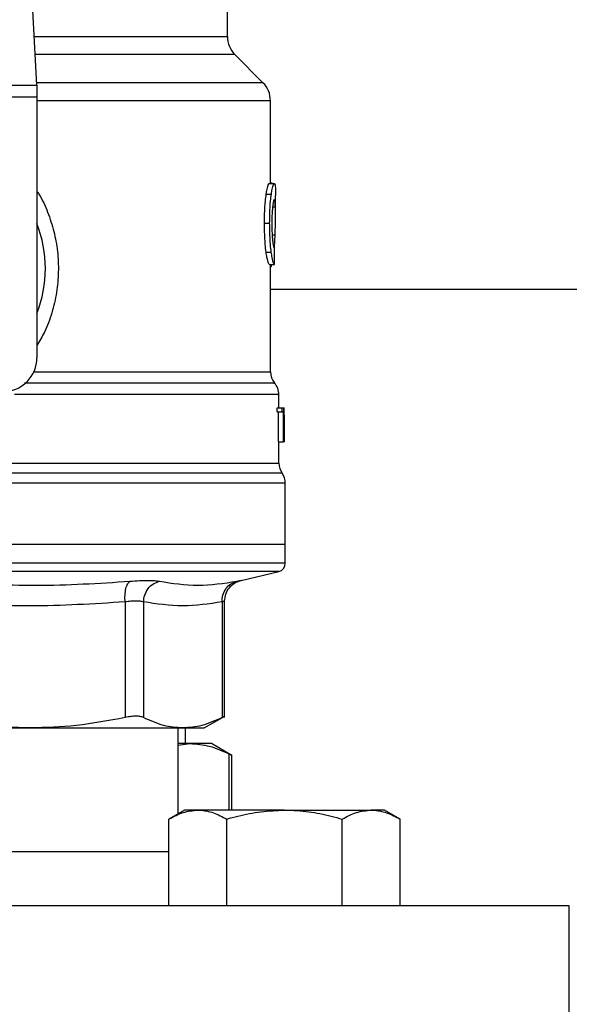
# Model space of a CAD drawing. Units: inches. Extents: x 0.4 to 10.6, y 0.4 to 8.1.
# Drawn here: x 6.9 to 7, y 2.9 to 3.1 of the extents above; entities that cross this region are included whole.
import ezdxf

# ---------------------------------------------------------------- set-up
doc = ezdxf.new("R2010")
doc.units = ezdxf.units.IN
doc.header["$MEASUREMENT"] = 0

msp = doc.modelspace()

# ---------------------------------------------------------------- linework, layer by layer
at = {"color": 7, "linetype": 'Continuous', "lineweight": 25}
for p, q in [((6.895987949632136, 3.132265408377544), (6.893680298237902, 3.176880002004588)), ((6.940211808586156, 3.14352807215695), (6.940211808586156, 3.153980875878232)), ((6.948451767504495, 3.132841970153765), (6.941941492291275, 3.139352245366991)), ((6.842957631910545, 3.132265408377544), (6.895987949632136, 3.132265408377544)), ((6.895987949633023, 3.132265408377589), (6.896047593922276, 3.131112285452009)), ((6.896047593922279, 3.12948152341256), (6.84289798762218, 3.12948152341256)), ((6.896047593922276, 3.131112285452009), (6.896047593922279, 3.12948152341256)), ((6.896047593922279, 3.12948152341256), (6.896047593921392, 3.069104411453407)), ((6.950181452189108, 3.109488794354588), (6.950181452189108, 3.128666142442383)), ((6.949903953770497, 3.109488794354588), (6.951089072023851, 3.109488794354588)), ((6.950582045018958, 3.109529076769647), (6.950181452189108, 3.109529076769747)), ((6.950582045018958, 3.109488794354588), (6.950582045018958, 3.109529076769647)), ((6.949203184335179, 3.1070113801145), (6.950398565663745, 3.107011380114491)), ((6.951362554551313, 3.101911212555742), (6.951362554551313, 3.106681799515392)), ((6.948797035545134, 3.10028409100951), (6.949998446267117, 3.10028409100951)), ((6.949176903074855, 3.093572597876741), (6.950372672737775, 3.093572597876749)), ((6.949931687738616, 3.090696698342934), (6.951116403413613, 3.090696698342589)), ((6.950181452189108, 3.06579202053451), (6.950181452189108, 3.090696698342862)), ((6.950442651093046, 3.090418949473658), (6.950532403375735, 3.090696698342759)), ((6.950181452189108, 3.084975474446043), (7.22395597473454, 3.084975474446043)), ((6.952149956126116, 3.057490238226231), (6.952149956126116, 3.06058924399098)), ((6.951712904370766, 3.056561039888299), (6.951712904370777, 3.057490238225749)), ((6.951712904370777, 3.057490238225749), (6.952900194411533, 3.057490238225405)), ((6.951712904370766, 3.056561039888299), (6.952900194412126, 3.056561039888299)), ((6.952021224549751, 3.049616222478063), (6.952021224549746, 3.056561039887955)), ((6.952900194412126, 3.056561039888299), (6.952900194411533, 3.057490238225405)), ((6.952900194411533, 3.057490238225405), (6.95325503660562, 3.057490238225749)), ((6.953204142800713, 3.056561039887955), (6.952900194412126, 3.056561039888299)), ((6.953204142800711, 3.049616222478063), (6.953204142800713, 3.056561039887955)), ((6.95325503660562, 3.057490238225749), (6.95325503660562, 3.049616222477718)), ((6.95325503660562, 3.057490238225749), (6.953310385741461, 3.057490238225749)), ((6.953310385741451, 3.049616222477718), (6.953310385741461, 3.057490238225749)), ((6.953310385741461, 3.057490238225749), (6.953327308264002, 3.057490238226231)), ((6.953331058488321, 3.054508486676391), (6.953331058488321, 3.056303722665316)), ((6.953326618818808, 3.055798345365317), (6.953326618818812, 3.049616222477029)), ((6.952021224549751, 3.049616222478063), (6.953204142800711, 3.049616222478063)), ((6.952149956126116, 3.044645640877779), (6.952149956126116, 3.049616222478056)), ((6.95325503660562, 3.049616222477718), (6.953204142800711, 3.049616222478063)), ((6.95325503660562, 3.049616222477734), (6.953310385741451, 3.049616222477718)), ((6.953326618818812, 3.049616222477029), (6.953310385741451, 3.049616222477718)), ((6.953626334078872, 3.02579732483892), (6.953626334078872, 3.040062250747699)), ((6.953626334078872, 3.025797324839233), (6.869472790771828, 3.025797324838918)), ((6.953626334078872, 3.021449214721792), (6.953626334078872, 3.025797324838643)), ((6.943359712126506, 3.017481454242674), (6.952107754520665, 3.019535286646319)), ((6.939563051103479, 2.985695421433491), (6.939563051103479, 3.012692873304423)), ((6.91647939477001, 3.012499702495139), (6.916479574589846, 2.985703582140415)), ((6.920741032038382, 3.012499703258919), (6.92074096120508, 2.985703582140415)), ((6.938963605531592, 3.012499703059706), (6.93896367734374, 2.985703582140415)), ((6.934827121480543, 2.983277639799668), (6.939571218346608, 2.98601664540233)), ((6.844462771176235, 2.983277639799665), (6.894482810367281, 2.983277639799665)), ((6.894482810367297, 2.983277639799688), (6.929852319839441, 2.983277639799688)), ((6.928823184472573, 2.963418489851827), (6.928823184472573, 2.983277639799689)), ((6.929852319839409, 2.983277639799668), (6.934827121480543, 2.983277639799668)), ((6.930501291083294, 2.979660513815823), (6.930501291083294, 2.983277639799668)), ((6.931530425885278, 2.979660513815968), (6.928823184472573, 2.979660513815824)), ((6.928823184472573, 2.97928806020813), (6.931530425885278, 2.979660513815968)), ((6.936505228090991, 2.979660513815979), (6.931530425885278, 2.979660513815968)), ((6.9412411577142, 2.976926223573271), (6.93650522809092, 2.979660513816113)), ((6.9412411577142, 2.964237482319552), (6.9412411577142, 2.976965211257945)), ((6.930241721037688, 2.964237482319551), (6.926652668547288, 2.962165341898084)), ((6.933349931669889, 2.964237482319551), (6.930241721037688, 2.964237482319551)), ((6.953441721037688, 2.964237482319551), (6.933349931669889, 2.964237482319551)), ((6.953441721037688, 2.964237482319551), (6.973533510405487, 2.964237482319553)), ((6.976641721037688, 2.964237482319553), (6.973533510405487, 2.964237482319553)), ((6.980230773528086, 2.962165341898084), (6.976641721037688, 2.964237482319552)), ((6.926652668547288, 2.942037482319552), (6.926652668547288, 2.962165341898084)), ((6.940047194792487, 2.942037482319552), (6.940047194792489, 2.962165341898084)), ((6.966836247282886, 2.942037482319552), (6.966836247282887, 2.962165341898085)), ((6.980230773528085, 2.942037482319552), (6.980230773528086, 2.962165341898085)), ((6.926652668547288, 2.954537482319551), (6.812292912996279, 2.954537482319551)), ((7.019472790771785, 2.942037482319551), (6.719472790771785, 2.94203748231955)), ((7.019472790771786, 2.904537482319551), (7.019472790771786, 2.942037482319551))]:
    msp.add_line(p, q, dxfattribs=at)
at = {"color": 1, "linetype": 'Continuous', "lineweight": 25}
for p, q in [((6.895405398056743, 3.14352807215695), (6.940211808586156, 3.14352807215695)), ((6.941941492291274, 3.139352245366991), (6.895621389097495, 3.139352245366991)), ((6.948451767504537, 3.132841970153765), (6.895958127470425, 3.132841970153765)), ((6.950181452189108, 3.128666142384312), (6.896047593921392, 3.128666142384312)), ((6.950686245048252, 3.104070708844549), (6.951327470122587, 3.104070708844549)), ((6.950578412961309, 3.097563697999597), (6.951272214630468, 3.097563697999597)), ((6.950181452189108, 3.090418949473657), (6.950442651093046, 3.090418949473658)), ((6.895316980052064, 3.065792020534509), (6.950181452189282, 3.065792020534509)), ((6.952888144906907, 3.042357373818794), (6.786057436636665, 3.042357373818794)), ((6.953626334078872, 3.040062250747698), (6.869472790771786, 3.040062250801438)), ((6.952107754520665, 3.019535286646319), (6.869472790771786, 3.019535286646319)), ((6.940641788525538, 2.964237482319552), (6.940641783700448, 2.977234571607039))]:
    msp.add_line(p, q, dxfattribs=at)
at = {"color": 7, "linetype": 'Continuous', "lineweight": 25}
for centre, radius, start, end in [((6.946117320397178, 3.14352807215695), 0.005905511811022279, 179.9999999999914, 224.9999909719462), ((6.944275940378086, 3.128666142384312), 0.005905511811023529, 0, 45.00000441125822), ((6.869472790771786, 3.08977370279199), 0.02854330708661416, 338.5966503605952, 21.4033496394048), ((6.888173578173361, 3.069104411453407), 0.007874015748031926, 270.0000000000008, 3.231443556366939e-11), ((6.954118460063125, 3.065792057489431), 0.003937007874015987, 180.0005378097012, 219.7154009867027), ((6.948212948252101, 3.060583885617187), 0.003937007874015651, 359.3509633973704, 43.32555371504372), ((6.956086964000131, 3.044652496344548), 0.003937007874015516, 179.7877878032758, 215.6590828113454), ((6.949689326204855, 3.040062250747697), 0.003937007874017399, 1.292577422546484e-11, 35.65909257882173), ((6.951657830141863, 3.021451683213643), 0.001968503937007998, 283.2124009979165, 359.9688873409806)]:
    msp.add_arc(centre, radius, start, end, dxfattribs=at)
for centre, major_axis, ratio, start_param, end_param in [((6.869472790771786, 3.152473061974342), (0, 0.7973478610057647), 0.1027026819589537, 4.634833952392385, 4.639520439110444), ((6.869472790771786, 3.056303722665316), (0, 0.1254606740560842), 0.6684028150450438, 4.712388980384699, 4.721846392099879), ((6.869472790771786, 3.054508486676391), (0, 0.1253517799135495), 0.6689834621763665, 4.702098887604444, 4.722679073216893)]:
    msp.add_ellipse(centre, major_axis=major_axis, ratio=ratio, start_param=start_param, end_param=end_param, dxfattribs=at)
for points, knots in [([(6.949203184335178, 3.1070113801145), (6.949267679141832, 3.107407742712625), (6.949426367548861, 3.108382986341771), (6.949689063035036, 3.109326530690594), (6.949835332194733, 3.109436978308222), (6.949903953770497, 3.109488794354588)], [0, 0, 0, 0, 0.2665816717528406, 0.655919802358507, 1, 1, 1, 1]), ([(6.950398565663745, 3.107011380114491), (6.950462121164613, 3.107407813102355), (6.950618462416505, 3.108383005316516), (6.950877316200121, 3.109326538927085), (6.951021443422472, 3.109436974728404), (6.951089072023851, 3.109488794354588)], [0, 0, 0, 0, 0.26662710732686, 0.6558805324199358, 1, 1, 1, 1]), ([(6.951089072023851, 3.109488794354588), (6.951113118755219, 3.109479058968069), (6.951161212478488, 3.109459588089555), (6.951238151359663, 3.109271946584223), (6.951275521149999, 3.108966894214583), (6.951299969780028, 3.108767318234676)], [0, 0, 0, 0, 0.2569260695510727, 0.5138549227203539, 1, 1, 1, 1]), ([(6.951299969780028, 3.108767318234676), (6.951313186126767, 3.108585639189927), (6.951339606282556, 3.108222453450259), (6.951359680803353, 3.107515951980822), (6.951359911698026, 3.106962957509134), (6.951360029091394, 3.106681799515393)], [0, 0, 0, 0, 0.3297760322712501, 0.6592392225013162, 0.9999999999999999, 0.9999999999999999, 0.9999999999999999, 0.9999999999999999]), ([(6.948797035545134, 3.10028409100951), (6.948802500550642, 3.100990082295659), (6.948816372582878, 3.102782126945046), (6.948959688365017, 3.105184316723032), (6.949137448900943, 3.10651813661099), (6.949203184335179, 3.1070113801145)], [0, 0, 0, 0, 0.290611271882677, 0.7376696923125382, 1, 1, 1, 1]), ([(6.949998446267117, 3.10028409100951), (6.950003829622077, 3.100990078177676), (6.950017497072116, 3.10278246311639), (6.950158694536802, 3.10518460128425), (6.950333841459524, 3.106518462073112), (6.950398565663745, 3.107011380114491)], [0, 0, 0, 0, 0.2906282156623793, 0.7378570886365777, 1, 1, 1, 1]), ([(6.950700358701342, 3.104211699246987), (6.950665306644506, 3.103892478848336), (6.9505810087246, 3.103124774524355), (6.950506838063848, 3.10170852830731), (6.950499121226037, 3.10066395221599), (6.95049571980812, 3.100203525300257)], [0, 0, 0, 0, 0.2847132229175187, 0.6847168077335869, 1, 1, 1, 1]), ([(6.951082430986301, 3.105762602359903), (6.951051330437138, 3.105742677967231), (6.950974189861347, 3.105693258289303), (6.950835076760094, 3.105191478318237), (6.950743162836595, 3.104523005661825), (6.950700358701342, 3.104211699246987)], [0, 0, 0, 0, 0.2652066749150181, 0.6578081788620881, 1, 1, 1, 1]), ([(6.951327470122587, 3.104070708844549), (6.951314302564527, 3.104339533256742), (6.951288733208333, 3.104861548585467), (6.951216341191225, 3.105556939875515), (6.951132444756113, 3.105685790020179), (6.951082430986301, 3.105762602359903)], [0, 0, 0, 0, 0.3001119171077322, 0.5827708123128147, 1, 1, 1, 1]), ([(6.951272214630468, 3.097563697999597), (6.951298477384373, 3.09835725027845), (6.951349744918871, 3.099906344062669), (6.951374111273015, 3.102147727437798), (6.95134305595442, 3.103428116100819), (6.951327470122587, 3.104070708844549)], [0, 0, 0, 0, 0.3434818893798934, 0.6705111610278934, 1, 1, 1, 1]), ([(6.949176903074855, 3.093572597876741), (6.949107137051725, 3.094144943996854), (6.948934829085571, 3.095558523149974), (6.94881304857063, 3.097949048892646), (6.948801464310411, 3.09963828216793), (6.948797035545134, 3.10028409100951)], [0, 0, 0, 0, 0.2959015249952243, 0.7308169172641505, 1, 1, 1, 1]), ([(6.950372672737775, 3.093572597876749), (6.950303930977304, 3.094145033663603), (6.950134125998627, 3.095559056899466), (6.950014208015664, 3.097949603614242), (6.950002803770191, 3.099638697132522), (6.949998446267117, 3.10028409100951)], [0, 0, 0, 0, 0.2959185872124908, 0.7309741421682836, 0.9999999999999999, 0.9999999999999999, 0.9999999999999999, 0.9999999999999999]), ([(6.95049571980812, 3.100203525300257), (6.950498577266178, 3.099764387194923), (6.950505620340544, 3.098681997787784), (6.950579536124648, 3.097181184251124), (6.950672555971035, 3.096353021228913), (6.950710626550901, 3.096014075856457)], [0, 0, 0, 0, 0.2873838658562513, 0.7083449338747735, 0.9999999999999999, 0.9999999999999999, 0.9999999999999999, 0.9999999999999999]), ([(6.951096853932055, 3.094480312273991), (6.951125743583338, 3.094864426931013), (6.951200367023796, 3.095856614650939), (6.951244913708818, 3.096915034099569), (6.951272214630468, 3.097563697999597)], [0, 0, 0, 0, 0.3871390960667819, 1, 1, 1, 1]), ([(6.950710626550901, 3.096014075856457), (6.950750393464381, 3.095737722474407), (6.950847857842928, 3.095060410400542), (6.951010545474561, 3.094511116804681), (6.951102088487072, 3.094451155794895), (6.951145240605963, 3.094422890998357)], [0, 0, 0, 0, 0.2670434020641281, 0.6544943257872766, 1, 1, 1, 1]), ([(6.949931687738616, 3.090696698342934), (6.949871923724748, 3.090786374825757), (6.949720325268691, 3.091013849780355), (6.949429896617414, 3.091956397607237), (6.949244361802664, 3.093141650853507), (6.949176903074855, 3.093572597876741)], [0, 0, 0, 0, 0.2928676529031468, 0.742893275363217, 1, 1, 1, 1]), ([(6.951116403413613, 3.090696698342589), (6.951057501212121, 3.090786384674872), (6.950908118978646, 3.091013838730744), (6.950621933086771, 3.091956410390239), (6.950439144981804, 3.093141596277691), (6.950372672737775, 3.093572597876749)], [0, 0, 0, 0, 0.292914905965196, 0.7428632846332234, 0.9999999999999999, 0.9999999999999999, 0.9999999999999999, 0.9999999999999999]), ([(6.950181452189108, 3.090044504217198), (6.950202765511035, 3.090056096187506), (6.950260655837681, 3.09008758179777), (6.950348696575411, 3.090209061620898), (6.950411228145049, 3.090348752795005), (6.950442651093046, 3.090418949473658)], [0, 0, 0, 0, 0.2247365680253596, 0.6104197823960534, 0.9999999999999999, 0.9999999999999999, 0.9999999999999999, 0.9999999999999999]), ([(6.874295099721698, 3.017290709925906), (6.881504773968269, 3.016830117308379), (6.895924122081407, 3.015908932097601), (6.910388995012451, 3.016830101352955), (6.917621431287373, 3.017290685968494)], [0, 0, 0, 0, 0.500000013176849, 1, 1, 1, 1]), ([(6.916479394780137, 3.012499702495139), (6.916461706352763, 3.013036988438615), (6.91642526768108, 3.01414381301265), (6.916649437094382, 3.015627192448059), (6.917053977745138, 3.016781297036971), (6.917435991029824, 3.017124221040653), (6.917621431765676, 3.017290686664058)], [0, 0, 0, 0, 0.2427150463530392, 0.5000000112676242, 0.7572849700420997, 1, 1, 1, 1]), ([(6.917621431822838, 3.017290686294311), (6.918367185013902, 3.017344979915698), (6.919858562507746, 3.017453557774922), (6.921769288799745, 3.017495410270294), (6.923375189723907, 3.01745359255282), (6.924086067430194, 3.017345001034791), (6.924441567348427, 3.017290695947659)], [0, 0, 0, 0, 0.249998927692436, 0.499954648148991, 0.7499343696903582, 1, 1, 1, 1]), ([(6.920741007745284, 3.012499703258807), (6.920804096553737, 3.013036990593757), (6.920934061358318, 3.014143818337096), (6.921767345242989, 3.015627197594849), (6.922971264504837, 3.016781296132974), (6.923961083438851, 3.017124212264343), (6.924441571218645, 3.017290674033214)], [0, 0, 0, 0, 0.2427149483039299, 0.4999999460831343, 0.7572849866295037, 0.9999999999999999, 0.9999999999999999, 0.9999999999999999, 0.9999999999999999]), ([(6.924441567348335, 3.017290695947767), (6.927405139266631, 3.016830109172515), (6.933332283013352, 3.015908935635978), (6.939369330675881, 3.016830103224828), (6.942387854461377, 3.01729068701227)], [0, 0, 0, 0, 0.5000000075811436, 1, 1, 1, 1]), ([(6.938963605555854, 3.012499703059706), (6.938995711210031, 3.013036989025999), (6.939061849785651, 3.014143813646827), (6.93980958296669, 3.01562719314397), (6.94094693542944, 3.016781297798736), (6.941916970628422, 3.01712422185535), (6.9423878548843, 3.017290687504628)], [0, 0, 0, 0, 0.2427150461867013, 0.5000000108289119, 0.75728496956976, 1, 1, 1, 1]), ([(6.939563014888462, 3.012690418346177), (6.939615189328804, 3.013232592207465), (6.939722669982896, 3.014349483943356), (6.940588469854358, 3.015843626737987), (6.941868536783953, 3.01700086032711), (6.942936810066339, 3.017338866047859), (6.943455028212633, 3.017502832236036)], [0, 0, 0, 0, 0.242881860034999, 0.5003427159445433, 0.7576168235275227, 0.9999999999999999, 0.9999999999999999, 0.9999999999999999, 0.9999999999999999]), ([(6.920741032036422, 3.012499703258919), (6.920517167897266, 3.012553762800458), (6.920070273679875, 3.012661680471414), (6.919065474201679, 3.012702578036724), (6.917872185342764, 3.01266167913273), (6.91694423795018, 3.012553762119611), (6.91647939477001, 3.012499702495139)], [0, 0, 0, 0, 0.2504646602241037, 0.4999961527425735, 0.7495295742910602, 0.9999999999999999, 0.9999999999999999, 0.9999999999999999, 0.9999999999999999]), ([(6.916479394770946, 3.012499702495139), (6.90914771800511, 3.012039133323509), (6.894483269736781, 3.011117926209902), (6.879818817125241, 3.01203909816725), (6.872486043450979, 3.012499718529785)], [0, 0, 0, 0, 0.4999626737863836, 1, 1, 1, 1]), ([(6.938963605533624, 3.012499703059706), (6.935926612893423, 3.012039122360525), (6.929852422188141, 3.011117929808074), (6.923778230563272, 3.012039101724174), (6.920741032038382, 3.012499703258919)], [0, 0, 0, 0, 0.4999830903499355, 1, 1, 1, 1]), ([(6.894482810367297, 2.983277639799688), (6.890903486389305, 2.983382224021722), (6.883516272750575, 2.983598070923583), (6.876237856858544, 2.984987415524713), (6.872486049211271, 2.985703581483973)], [0, 0, 0, 0, 0.4845296417616541, 1, 1, 1, 1]), ([(6.916479571523618, 2.985703581484004), (6.912728310650286, 2.984987502720445), (6.905449896340034, 2.983598125096241), (6.898062686583598, 2.983382252610571), (6.894482810367297, 2.983277639799688)], [0, 0, 0, 0, 0.5153953475893842, 1, 1, 1, 1]), ([(6.920740961205447, 2.985703582139951), (6.920518014351858, 2.985791625953571), (6.920074299374063, 2.985966853180044), (6.919065012368082, 2.986034342995861), (6.917868241500729, 2.985966780626746), (6.916943963788086, 2.98579159931186), (6.916479574590076, 2.985703582139951)], [0, 0, 0, 0, 0.2512615744554155, 0.5000677162986378, 0.7488166715360363, 1, 1, 1, 1]), ([(6.929852319839409, 2.983277639799668), (6.928369720353087, 2.983382223294839), (6.925309835992943, 2.983598069451645), (6.922295017271931, 2.984987413470121), (6.920740962475643, 2.98570358148399)], [0, 0, 0, 0, 0.484527946752941, 1, 1, 1, 1]), ([(6.938963676073941, 2.985703581483987), (6.937409848769124, 2.984987503257873), (6.934395020307466, 2.983598125551501), (6.931335148991705, 2.983382252819842), (6.929852319839409, 2.983277639799668)], [0, 0, 0, 0, 0.5153949302841987, 1, 1, 1, 1]), ([(6.939562971302413, 2.986011886642572), (6.939562985057983, 2.98601189369324), (6.93961310873831, 2.986037585499897), (6.939452649655919, 2.985955655898454), (6.939127196369419, 2.985787879050626), (6.938963677344109, 2.985703582139934)], [0, 0, 0, 0, 0.0001365669452023302, 0.4976339130724063, 1, 1, 1, 1]), ([(6.931530425885278, 2.979660513815968), (6.933052746801104, 2.979550254625839), (6.936112699316173, 2.979328627318065), (6.939127061382868, 2.977934914689795), (6.940641783700448, 2.977234571607039)], [0, 0, 0, 0, 0.4974982155210299, 1, 1, 1, 1]), ([(6.940641783700448, 2.977234571607039), (6.940922231778277, 2.977090291189906), (6.941286763877942, 2.976902752577391), (6.941187709602849, 2.976953624060038), (6.941164861459056, 2.976965358222438)], [0, 0, 0, 0, 0.7693371258262219, 0.9999999999999999, 0.9999999999999999, 0.9999999999999999, 0.9999999999999999]), ([(6.926652668547288, 2.962165341898084), (6.927740333521191, 2.962744501032882), (6.929935605479822, 2.963913438011378), (6.932204951305452, 2.964128815382237), (6.933349931669889, 2.964237482319551)], [0, 0, 0, 0, 0.4954579634770065, 0.9999999999999999, 0.9999999999999999, 0.9999999999999999, 0.9999999999999999]), ([(6.933349931669889, 2.964237482319551), (6.933508696661499, 2.964235007592475), (6.934710878373932, 2.964216268753356), (6.936977513032869, 2.963763695016452), (6.93901773586287, 2.962701371043527), (6.940047194792488, 2.962165341898084)], [0, 0, 0, 0, 0.07009809411701433, 0.5307885949494161, 1, 1, 1, 1]), ([(6.940047194792489, 2.962165341898084), (6.940911645978092, 2.96240306016428), (6.943515963844087, 2.963119230074204), (6.947975468744649, 2.964014995004014), (6.951611440442585, 2.964162986267329), (6.953441721037688, 2.964237482319551)], [0, 0, 0, 0, 0.1979110345042084, 0.5962433178656615, 1, 1, 1, 1]), ([(6.953441721037688, 2.964237482319551), (6.954445781148406, 2.964214197307231), (6.957203196924513, 2.964150250478118), (6.961708591055, 2.963519472774336), (6.965120371517403, 2.962618476868643), (6.966836247282887, 2.962165341898085)], [0, 0, 0, 0, 0.2215774128006867, 0.6085104339512114, 1, 1, 1, 1]), ([(6.966836247282887, 2.962165341898085), (6.967923912256788, 2.962744501032883), (6.97011918421542, 2.963913438011378), (6.972388530041049, 2.964128815382238), (6.973533510405487, 2.964237482319553)], [0, 0, 0, 0, 0.4954579634769911, 1, 1, 1, 1]), ([(6.973533510405487, 2.964237482319553), (6.973692275397096, 2.964235007592475), (6.974894457109529, 2.964216268753352), (6.977161091768467, 2.963763695016451), (6.979201314598467, 2.962701371043527), (6.980230773528086, 2.962165341898085)], [0, 0, 0, 0, 0.0700980941170239, 0.5307885949494277, 1, 1, 1, 1])]:
    msp.add_open_spline(points, degree=3, knots=knots, dxfattribs=at)
at = {"color": 1, "linetype": 'Continuous', "lineweight": 25}
for points, knots in [([(6.896047593921958, 3.107706246337334), (6.896203035071983, 3.107476198804646), (6.897220587947017, 3.105970255698555), (6.898582870205767, 3.102843839558466), (6.900064928015007, 3.098411657531756), (6.900895025376124, 3.093742871048559), (6.901112661151557, 3.088986065703039), (6.900685550553011, 3.084186187353611), (6.89958766548666, 3.079483403503622), (6.89807911012982, 3.075322152146367), (6.896649914720715, 3.072938214710972), (6.896047593921434, 3.07193352697382)], [0, 0, 0, 0, 0.02239044001169281, 0.1465728772828175, 0.2714785769684611, 0.3955858168501206, 0.521966494584666, 0.6480218097444609, 0.7764039779130326, 0.9057675851171672, 1, 1, 1, 1]), ([(6.950947798714705, 3.063187972467857), (6.95101513941107, 3.063187972719587), (6.951397479848562, 3.063187974148833), (6.949547032233214, 3.063187976755591), (6.94532456667524, 3.063187980288133), (6.938476077959637, 3.06318798382067), (6.929504025996103, 3.063187987353203), (6.918596301067375, 3.063187990885734), (6.906432477492264, 3.063187994351805), (6.897518139238172, 3.063187996640364), (6.893190396774577, 3.063187997751417)], [0, 0, 0, 0, 0.0298686508710958, 0.169585312565175, 0.3093019689310532, 0.4490186199687228, 0.5887352656781788, 0.7284519060594116, 0.868168541112414, 0.9999999999999999, 0.9999999999999999, 0.9999999999999999, 0.9999999999999999]), ([(6.951878171190432, 3.060583864307632), (6.951957340862342, 3.060583864075433), (6.952314404502094, 3.060583863028191), (6.95026288500008, 3.060583861165908), (6.945717051065365, 3.060583858720779), (6.938512731038334, 3.060583856275652), (6.929141485638177, 3.060583853830523), (6.917820141717236, 3.060583851385395), (6.904994399433031, 3.060583848940268), (6.895557332436879, 3.060583847310182), (6.890838798938804, 3.060583846495139)], [0, 0, 0, 0, 0.03910719153391953, 0.1763775927433598, 0.3136479939528002, 0.4509183951622401, 0.5881887963716813, 0.7254591975811218, 0.862729598790564, 1, 1, 1, 1]), ([(6.886531079820674, 3.044652518511477), (6.88980287008685, 3.044652518203582), (6.896346450619201, 3.04465251758779), (6.905692536347138, 3.044652516664103), (6.914516361680827, 3.044652515740415), (6.922663007482413, 3.044652514816728), (6.930017307407567, 3.044652513893039), (6.93646707257835, 3.044652512969352), (6.941919357706756, 3.044652512045664), (6.946281975132578, 3.044652511121977), (6.949529771230757, 3.044652510198289), (6.951465272575549, 3.044652509274602), (6.952289621564389, 3.044652508612695), (6.952096511884044, 3.044652508258685), (6.952071357086145, 3.044652508212572)], [0, 0, 0, 0, 0.08968793937342408, 0.179375878746843, 0.2690638181202566, 0.3587517574936663, 0.4484396968670695, 0.5381276362404704, 0.6278155756138656, 0.7175035149872576, 0.8071914543606452, 0.8968793937340295, 0.9865673331074102, 0.9999999999999999, 0.9999999999999999, 0.9999999999999999, 0.9999999999999999]), ([(6.953616185145624, 3.021451683213643), (6.953485673261374, 3.021451683213643), (6.953222751375372, 3.021451683213643), (6.951020548868, 3.021451683213643), (6.947522681824441, 3.021451683213643), (6.942663904139727, 3.021451683213643), (6.936563466933148, 3.021451683213643), (6.92931577042599, 3.021451683213643), (6.921047138749402, 3.021451683213643), (6.911898005040308, 3.021451683213643), (6.902024762622661, 3.021451683213643), (6.891595760869777, 3.021451683213643), (6.880789521612349, 3.021451683213643), (6.873455618056306, 3.021451683213642), (6.869788666278283, 3.021451683213642)], [0, 0, 0, 0, 0.0822369772959065, 0.1656699793599153, 0.2491029814239238, 0.3325359834879322, 0.4159689855519407, 0.4994019876159493, 0.5828349896799573, 0.6662679917439656, 0.7497009938079743, 0.8331339958719832, 0.9165669979359917, 1, 1, 1, 1]), ([(6.94238785497085, 3.017290687135093), (6.942652176473173, 3.017342691813743), (6.943180777484843, 3.017446692909019), (6.94344166173181, 3.017497477798282), (6.943359730169108, 3.017481459934047), (6.943359711640749, 3.017481456311698)], [0, 0, 0, 0, 0.4999831783854575, 0.9998869240282575, 0.9999999999999999, 0.9999999999999999, 0.9999999999999999, 0.9999999999999999]), ([(6.93956304458492, 3.012690394556743), (6.93953736291492, 3.012682278080677), (6.939485700060806, 3.012665950469624), (6.939138308372887, 3.012555332631068), (6.938963605531592, 3.012499703059706)], [0, 0, 0, 0, 0.4971012624364435, 1, 1, 1, 1])]:
    msp.add_open_spline(points, degree=3, knots=knots, dxfattribs=at)

doc.saveas('drawing.dxf')
